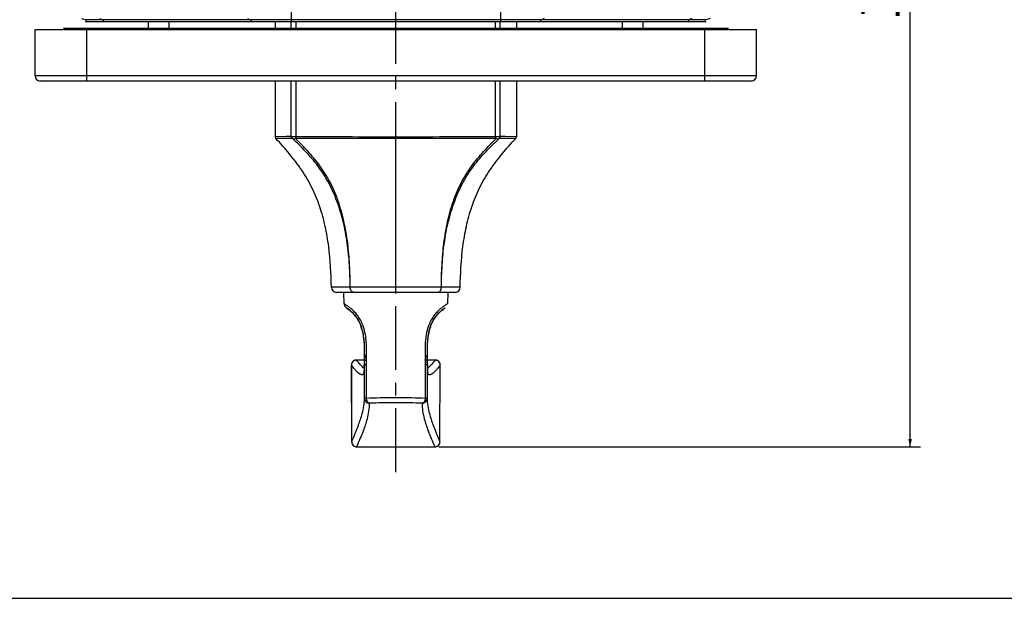
# Model space of a CAD drawing. Units: millimetres. Extents: x 0 to 600, y 0 to 500.
# Drawn here: x 109 to 300, y 0 to 112 of the extents above; entities that cross this region are included whole.
import ezdxf

# ---------------------------------------------------------------- set-up
doc = ezdxf.new("R2010")
doc.units = ezdxf.units.MM
doc.header["$LTSCALE"] = 33
doc.linetypes.add('CENTER', pattern=[0.6, 0.375, -0.075, 0.075, -0.075])
doc.layers.get('0').update_dxf_attribs({"linetype": 'CONTINUOUS'})
for name, color, linetype in [('02___PRT_ALL_AXES', 7, 'CONTINUOUS'), ('DEF_LAYER_ASSEM_MEMBER', 7, 'CONTINUOUS'), ('DEF_LAYER_DIM', 7, 'CONTINUOUS')]:
    doc.layers.add(name, color=color, linetype=linetype)
doc.styles.get("Standard").update_dxf_attribs({"font": 'txt', "width": 0.8})
doc.dimstyles.new('DIMSTYLE_3', dxfattribs={"dimtxt": 8, "dimasz": 1.5, "dimexe": 0.18, "dimexo": 0.0625, "dimgap": 0.09, "dimtad": 1, "dimdec": 0, "dimdsep": 46, "dimtxsty": 'Standard', "dimblk": '_FILLED', "dimblk1": '_FILLED', "dimblk2": '_FILLED', "dimcen": 0.09, "dimadec": 0, "dimazin": 0, "dimtfac": 1, "dimtdec": 0, "dimtofl": 0, "dimtmove": 0, "dimatfit": 3, "dimldrblk": '_FILLED', "dimfxl": 1, "dimtolj": 1, "dimarcsym": 0})

# ---------------------------------------------------------------- blocks, each defined once
blk = doc.blocks.new('_FILLED')
at = {"color": 0, "linetype": 'ByBlock'}
blk.add_solid([(0, 0), (-1, 0.23), (-1, -0.23)], dxfattribs=at)
blk = doc.blocks.new('*D7')
at = {"layer": 'DEF_LAYER_DIM', "color": 2, "linetype": 'Continuous'}
for p, q in [((238.4, 212.86), (283.72, 212.86)), ((281.72, 212.86), (281.72, 121.12)), ((281.72, 29.38), (281.72, 121.12)), ((190.26, 29.38), (283.72, 29.38))]:
    blk.add_line(p, q, dxfattribs=at)
at = {"layer": 'DEF_LAYER_DIM', "color": 2, "linetype": 'Continuous', "xscale": 1.5, "yscale": 1.5, "zscale": 1.5}
for p, rotation in [((281.72, 212.86), 90), ((281.72, 29.38), 270)]:
    blk.add_blockref('_FILLED', p, dxfattribs=dict(at, rotation=rotation))
at = {"layer": 'DEF_LAYER_DIM', "color": 2, "linetype": 'Continuous', "insert": (271.72, 121.12), "char_height": 8, "width": 19.2, "attachment_point": 2, "rotation": 90, "line_spacing_factor": 0.9}
blk.add_mtext('183', dxfattribs=at)

msp = doc.modelspace()

# ---------------------------------------------------------------- linework, layer by layer
at = {"color": 7, "linetype": 'Continuous'}
for p, q in [((161.6011, 192.4766), (161.6011, 111.8582)), ((202.1941, 192.4766), (202.1941, 111.8582)), ((120.8976, 112.4582), (121.7448, 112.2525)), ((242.0976, 111.8582), (121.6976, 111.8582)), ((242.0504, 112.2525), (121.7448, 112.2525)), ((124.4123, 112.4582), (125.0114, 112.2525)), ((153.1158, 112.4582), (153.7149, 112.2525)), ((210.6793, 112.4582), (210.0803, 112.2525)), ((239.3829, 112.4582), (238.7838, 112.2525)), ((242.8976, 112.4582), (242.0504, 112.2525)), ((0, 0), (600, 0))]:
    msp.add_line(p, q, dxfattribs=at)
for centre, start, end in [((121.6976, 112.0582), 270, 76.355915), ((242.0976, 112.0582), 103.644085, 270)]:
    msp.add_arc(centre, 0.2, start, end, dxfattribs=at)
for points in [[(125.0114, 112.2525), (125.0475, 112.2401), (125.1103, 112.1691), (125.1285, 112.0372), (125.0917, 111.9099), (125.0139, 111.8582), (124.978, 111.8582)], [(153.7149, 112.2525), (153.7511, 112.2401), (153.8139, 112.1691), (153.832, 112.0372), (153.7952, 111.9099), (153.7175, 111.8582), (153.6815, 111.8582)], [(210.0803, 112.2525), (210.0441, 112.2401), (209.9813, 112.1691), (209.9631, 112.0372), (209.9999, 111.9099), (210.0777, 111.8582), (210.1137, 111.8582)], [(238.7838, 112.2525), (238.7476, 112.2401), (238.6849, 112.1691), (238.6667, 112.0372), (238.7035, 111.9099), (238.7813, 111.8582), (238.8172, 111.8582)]]:
    msp.add_open_spline(points, degree=3, knots=[0, 0, 0, 0, 0.23152886, 0.51225586, 0.7825903, 1, 1, 1, 1], dxfattribs=at)
at = {"layer": '02___PRT_ALL_AXES', "color": 7, "linetype": 'CENTER'}
msp.add_line((181.8976, 24.499), (181.8976, 216.8582), dxfattribs=at)
at = {"layer": 'DEF_LAYER_ASSEM_MEMBER', "color": 7, "linetype": 'Continuous'}
for p, q in [((133.8976, 110.5582), (133.8976, 111.8582)), ((137.8976, 110.5582), (137.8976, 111.8582)), ((158.4976, 111.8582), (158.4976, 110.5582)), ((161.6188, 110.5582), (161.6188, 111.8582)), ((162.5704, 110.5582), (162.5704, 111.8582)), ((201.2248, 110.5582), (201.2248, 111.8582)), ((202.1764, 110.5582), (202.1764, 111.8582)), ((205.2976, 111.8582), (205.2976, 110.5582)), ((225.8976, 110.5582), (225.8976, 111.8582)), ((229.8976, 110.5582), (229.8976, 111.8582)), ((111.8976, 101.3582), (111.8976, 110.3582)), ((111.8976, 110.3582), (251.8976, 110.3582)), ((117.3976, 110.5582), (117.3976, 110.3582)), ((246.3976, 110.5582), (117.3976, 110.5582)), ((121.8976, 100.3582), (121.8976, 110.3582)), ((124.3976, 110.5582), (124.3976, 110.3582)), ((239.3976, 110.5582), (239.3976, 110.3582)), ((241.8976, 100.3582), (241.8976, 110.3582)), ((246.3976, 110.5582), (246.3976, 110.3582)), ((251.8976, 101.3582), (251.8976, 110.3582)), ((251.8976, 101.3582), (111.8976, 101.3582)), ((250.8976, 100.3582), (112.8976, 100.3582)), ((158.4976, 100.3582), (158.4976, 89.5524)), ((161.6188, 89.6026), (161.6188, 100.3582)), ((162.5704, 89.6026), (162.5704, 100.3582)), ((201.2248, 89.6026), (201.2248, 100.3582)), ((202.1764, 89.6026), (202.1764, 100.3582)), ((205.2976, 100.3582), (205.2976, 89.5524)), ((160.6257, 89.587), (158.4976, 89.5524)), ((161.8679, 89.2077), (158.6285, 89.2151)), ((160.6849, 89.5879), (160.6257, 89.587)), ((161.6188, 89.6026), (160.6849, 89.5879)), ((161.6188, 89.6026), (162.5704, 89.6026)), ((181.8976, 89.2151), (162.4381, 89.2077)), ((181.8976, 60.3468), (181.8976, 89.5524)), ((201.3571, 89.2077), (181.8976, 89.2151)), ((201.2248, 89.6026), (202.1764, 89.6026)), ((205.1667, 89.2151), (201.9273, 89.2077)), ((202.9498, 89.5905), (202.1764, 89.6026)), ((203.1769, 89.5868), (202.9498, 89.5905)), ((205.2976, 89.5524), (203.1769, 89.5868)), ((173.0498, 60.3414), (169.3918, 60.3468)), ((193.4034, 59.3582), (170.3917, 59.3582)), ((171.8876, 57.1056), (171.789, 59.3582)), ((181.8976, 59.3582), (181.8976, 60.3468)), ((194.4034, 60.3468), (190.7453, 60.3414)), ((192.0062, 59.3582), (191.9076, 57.1048)), ((191.3433, 56.2387), (191.3772, 56.2621)), ((175.3289, 52.1386), (175.3286, 52.1396)), ((188.4662, 52.1386), (188.4665, 52.1396)), ((174.208, 46.2185), (174.206, 46.2184)), ((174.2661, 46.2153), (174.208, 46.2185)), ((174.2598, 46.221), (174.2123, 46.2187)), ((174.4487, 46.2252), (174.2598, 46.221)), ((174.3347, 46.1285), (174.2661, 46.2153)), ((175.7494, 46.2252), (174.4487, 46.2252)), ((174.4487, 46.2204), (174.4487, 46.2252)), ((175.7494, 46.2204), (174.4487, 46.2204)), ((175.7466, 45.8806), (175.7436, 45.5938)), ((175.7494, 46.1902), (175.7466, 45.8806)), ((175.7497, 46.2193), (175.7494, 46.1902)), ((175.7735, 46.1904), (175.7494, 46.1902)), ((175.7512, 46.37), (175.7497, 46.2193)), ((175.7531, 46.5278), (175.7512, 46.37)), ((175.7596, 47.0285), (175.7531, 46.5278)), ((175.7623, 47.2369), (175.7596, 47.0285)), ((175.8041, 46.1904), (175.7735, 46.1904)), ((175.8041, 46.1904), (175.8042, 46.2851)), ((175.8041, 45.4681), (175.8041, 46.1904)), ((175.8042, 46.2851), (175.8044, 46.3801)), ((175.8049, 46.3801), (175.8137, 46.2624)), ((175.8057, 46.6666), (175.8082, 47.0376)), ((175.8082, 47.0376), (175.8096, 47.2427)), ((175.8137, 46.2624), (175.8142, 46.225)), ((175.8141, 45.3034), (175.8141, 46.203)), ((175.8181, 47.0375), (175.8195, 47.2426)), ((176.216, 45.2597), (176.2189, 46.1592)), ((187.5763, 46.1592), (187.5791, 45.2597)), ((187.9756, 47.2426), (187.977, 47.0375)), ((187.9815, 46.2624), (187.981, 46.225)), ((187.9811, 46.203), (187.9811, 45.3034)), ((187.9903, 46.3801), (187.9815, 46.2624)), ((187.9869, 47.0451), (187.9855, 47.2427)), ((187.9895, 46.6666), (187.9869, 47.0451)), ((187.991, 46.2851), (187.9908, 46.3801)), ((187.9911, 46.1904), (187.991, 46.2851)), ((187.9911, 46.1904), (188.0217, 46.1904)), ((187.9911, 45.4681), (187.9911, 46.1904)), ((188.0217, 46.1904), (188.0457, 46.1901)), ((188.0355, 47.0364), (188.0329, 47.2352)), ((188.0421, 46.5278), (188.0355, 47.0364)), ((188.044, 46.37), (188.0421, 46.5278)), ((188.0455, 46.2193), (188.044, 46.37)), ((188.0457, 46.1901), (188.0455, 46.2193)), ((189.3465, 46.2252), (188.0457, 46.2252)), ((189.3465, 46.2204), (188.0457, 46.2204)), ((188.0486, 45.8806), (188.0457, 46.1901)), ((188.0516, 45.5938), (188.0486, 45.8806)), ((189.3745, 46.2251), (189.3465, 46.2252)), ((189.3465, 46.2204), (189.3465, 46.2252)), ((189.5291, 46.2153), (189.4608, 46.1289)), ((189.5291, 46.2153), (189.5871, 46.2185)), ((189.5871, 46.2185), (189.5892, 46.2184)), ((173.2635, 45.0596), (173.3249, 30.5423)), ((173.2665, 45.0444), (173.2635, 45.0402)), ((173.2665, 45.0444), (173.3278, 30.5465)), ((173.2667, 45.2546), (173.2667, 45.255)), ((173.2691, 45.2202), (173.2667, 45.2546)), ((173.356, 45.1101), (173.2691, 45.2202)), ((175.7405, 45.3433), (175.74, 45.314)), ((175.7404, 45.3307), (175.7402, 45.3129)), ((175.7436, 45.5938), (175.7404, 45.3307)), ((175.7404, 45.3307), (175.7405, 45.3433)), ((175.814, 42.4802), (175.814, 45.3034)), ((187.9812, 45.3034), (187.9812, 42.4802)), ((188.0547, 45.3307), (188.0516, 45.5938)), ((188.0553, 45.3046), (188.0547, 45.3434)), ((188.0547, 45.3307), (188.0547, 45.3434)), ((188.055, 45.3129), (188.0547, 45.3307)), ((188.0972, 43.9927), (188.0862, 44.0139)), ((188.1031, 43.9797), (188.0972, 43.9927)), ((190.526, 45.2202), (190.4393, 45.1103)), ((190.4674, 30.5465), (190.5287, 45.0444)), ((190.4703, 30.5423), (190.5317, 45.0402)), ((190.5261, 45.2202), (190.5285, 45.2545)), ((190.5285, 45.2545), (190.5285, 45.255)), ((190.5296, 45.2159), (190.5285, 45.2516)), ((190.5287, 45.0444), (190.5317, 45.0402)), ((190.5317, 45.0402), (190.5296, 45.2159)), ((175.814, 38.8313), (175.814, 42.4802)), ((187.9812, 42.4802), (187.9812, 38.8313)), ((173.3278, 30.5465), (173.3249, 30.5423)), ((173.3249, 30.5423), (173.3292, 30.3626)), ((173.3292, 30.3626), (173.3308, 30.3264)), ((173.3326, 30.3753), (173.3309, 30.3239)), ((173.3309, 30.3239), (173.331, 30.3228)), ((173.3326, 30.3753), (173.3929, 30.5141)), ((174.2137, 29.382), (174.2112, 29.3823)), ((174.3296, 29.3906), (174.2137, 29.382)), ((174.3296, 29.3906), (174.3524, 29.4428)), ((174.5045, 29.3633), (174.5349, 29.3631)), ((174.5349, 29.3784), (189.2603, 29.3784)), ((174.5349, 29.3784), (174.5349, 29.3631)), ((174.5349, 29.3631), (189.2602, 29.3631)), ((189.2603, 29.3784), (189.2601, 29.3631)), ((189.2601, 29.3631), (189.5017, 29.374)), ((189.4428, 29.4428), (189.4656, 29.3906)), ((189.4656, 29.3906), (189.5814, 29.382)), ((189.5017, 29.374), (189.5776, 29.3816)), ((189.5814, 29.382), (189.584, 29.3823)), ((190.4025, 30.5136), (190.4626, 30.3753)), ((190.4626, 30.3753), (190.4642, 30.3239)), ((190.4642, 30.3239), (190.4642, 30.3228)), ((190.4674, 30.5465), (190.4703, 30.5423)), ((190.4701, 30.5175), (190.4703, 30.5423))]:
    msp.add_line(p, q, dxfattribs=at)
for points in [[(171.8874, 57.1099), (171.891, 57.0584), (171.9185, 56.9022), (171.9685, 56.7569), (172.0362, 56.6272), (172.1155, 56.5167), (172.1982, 56.4281), (172.2632, 56.3715), (172.2962, 56.3461), (172.3138, 56.3334), (172.3266, 56.3245), (172.3378, 56.3168), (172.405, 56.2709)], [(172.405, 56.2709), (172.4448, 56.2436), (172.4679, 56.2277), (172.4935, 56.2099), (172.5216, 56.1902), (172.5525, 56.1684), (172.5864, 56.1442), (172.6232, 56.1177), (172.663, 56.0886), (172.7059, 56.0569), (172.752, 56.0224), (172.8013, 55.9847), (172.8541, 55.9438), (172.9103, 55.8994), (172.9701, 55.8512), (173.0338, 55.7988), (173.1013, 55.7419), (173.1728, 55.6801), (173.2484, 55.6129), (173.3282, 55.54), (173.4122, 55.4608), (173.5002, 55.3749), (173.5922, 55.2818), (173.688, 55.181), (173.7873, 55.072), (173.8899, 54.9541), (173.9954, 54.8268), (174.1035, 54.6896), (174.2134, 54.542), (174.3246, 54.3837), (174.4361, 54.2142), (174.5473, 54.0335), (174.6569, 53.8413), (174.7644, 53.637), (174.8686, 53.4208), (174.9689, 53.1933)], [(188.7868, 53.0975), (188.8648, 53.2831), (188.9461, 53.4627), (189.0303, 53.6359), (189.117, 53.8022), (189.206, 53.9618), (189.2969, 54.1147), (189.389, 54.2609), (189.482, 54.4003), (189.5752, 54.5329), (189.6682, 54.6587), (189.7605, 54.7778), (189.8516, 54.8902), (189.9413, 54.9961), (190.0291, 55.0957), (190.115, 55.1894), (190.1988, 55.2775), (190.2802, 55.3602), (190.3592, 55.4379), (190.4355, 55.5106), (190.5092, 55.5788), (190.5799, 55.6426), (190.6478, 55.7022), (190.7127, 55.7578), (190.7747, 55.8098), (190.8336, 55.8582), (190.8896, 55.9031), (190.9425, 55.945), (190.9926, 55.9838), (191.0398, 56.0198), (191.0841, 56.0531), (191.1256, 56.0838), (191.1643, 56.1122), (191.2005, 56.1383), (191.2341, 56.1623), (191.265, 56.1842), (191.2934, 56.2041), (191.3195, 56.2222), (191.3433, 56.2387)], [(174.9689, 53.1933), (175.0644, 52.9548), (175.1547, 52.706)], [(175.1547, 52.706), (175.2393, 52.4473), (175.3178, 52.1794), (175.3287, 52.1396)], [(188.4665, 52.1396), (188.5126, 52.3032), (188.5752, 52.5087)], [(188.5752, 52.5087), (188.6418, 52.7098), (188.7124, 52.9063), (188.7868, 53.0975)], [(189.5829, 46.2187), (189.5475, 46.2205), (189.3745, 46.2251)], [(173.2666, 45.2516), (173.266, 45.2288), (173.2635, 45.0596)], [(175.7038, 43.9259), (175.6997, 43.881), (175.7007, 43.887)], [(174.2176, 29.3816), (174.2774, 29.3755), (174.5045, 29.3633)], [(190.4644, 30.3264), (190.4655, 30.3504), (190.4701, 30.5175)]]:
    msp.add_lwpolyline(points, dxfattribs=at)
for centre, radius, start, end in [((112.8976, 101.3582), 1, 180, 270), ((250.8976, 101.3582), 1, 270, 360), ((158.9976, 89.5524), 0.5, 179.999969, 222.424967), ((181.8946, 3815.5125), 3725.9601, 269.7028411, 270.0000458), ((181.8888, 3820.0518), 3730.4993, 270.0001348, 270.2969779), ((204.7976, 89.5524), 0.5, 317.575038, 0.000088), ((170.3917, 60.3582), 1, 180.652112, 269.999952), ((193.4034, 60.3582), 1, 270.000047, 359.347888), ((166.5499, 49.7553), 9.0969, 15.188425, 18.117173), ((167.5841, 49.9685), 8.4637, 21.080052, 22.788601), ((196.21, 49.9689), 8.4626, 157.201326, 158.919733), ((197.2265, 49.7608), 9.0773, 161.768506, 164.813761), ((174.2664, 45.2199), 1.0004, 107.752412, 161.467891), ((174.2754, 45.2086), 1.007, 108.282897, 161.610117), ((174.2753, 45.2052), 1.0102, 93.727485, 108.220662), ((174.2674, 45.2131), 1.0071, 93.492978, 107.686516), ((174.2737, 45.2245), 0.9909, 90.437311, 93.705023), ((174.4516, 42.8074), 3.413, 90.049035, 93.115505), ((271.6329, 46.0799), 95.8289, 179.649208, 179.820529), ((262.7947, 46.1863), 86.9806, 179.765296, 179.989047), ((365.204, 45.7615), 189.3908, 179.613956, 179.763689), ((-1.4111, 45.7615), 189.3931, 0.236314, 0.386043), ((101.0001, 46.1863), 86.981, 0.010953, 0.234708), ((92.1623, 46.0799), 95.8289, 0.179471, 0.350792), ((189.345, 42.966), 3.2544, 88.392785, 89.973195), ((189.3388, 42.6695), 3.551, 86.928885, 88.427722), ((189.5215, 45.2245), 0.9909, 86.29544, 89.562534), ((189.5199, 45.2052), 1.0102, 71.779229, 86.27297), ((189.5278, 45.2131), 1.0071, 72.31338, 86.507079), ((189.5288, 45.2199), 1.0004, 18.532017, 72.247483), ((189.5198, 45.2086), 1.0071, 18.389882, 71.716971), ((177.6085, 45.0604), 4.342, 179.103352, 180.211035), ((174.2739, 45.2188), 1.0078, 161.544354, 177.941497), ((178.8646, 45.043), 5.5982, 178.186484, 179.126459), ((174.2512, 45.2127), 0.9822, 177.623875, 179.563753), ((174.2739, 45.211), 1.0049, 161.716138, 177.58137), ((61.89, 46.791), 113.8598, 359.074138, 359.256171), ((294.7574, 46.6868), 106.7113, 180.73773, 180.931854), ((243.3782, 45.8032), 55.3245, 180.882242, 181.428971), ((215.9879, 45.1184), 27.9256, 181.425709, 181.836593), ((203.5591, 44.7101), 15.4902, 181.80071, 182.417544), ((189.5213, 45.211), 1.0049, 2.41764, 18.284064), ((189.5213, 45.2188), 1.0078, 2.058293, 18.455554), ((189.544, 45.2127), 0.9822, 0.436262, 2.375056), ((176.6719, 43.6474), 1.0037, 166.125773, 179.973421), ((187.1232, 43.6471), 1.0037, 0.0461, 13.92386), ((174.3374, 30.3768), 1.0078, 183.069458, 198.779608), ((174.2973, 30.3884), 0.9648, 180.780478, 183.75055), ((174.321, 30.3907), 0.9886, 183.788118, 198.711127), ((174.3299, 30.3756), 1.0004, 198.854784, 252.526741), ((174.3447, 30.4129), 1.0225, 251.7199, 262.828009), ((174.3306, 30.3809), 1.0056, 252.582073, 263.181681), ((174.3432, 30.3999), 1.0093, 262.819135, 269.226053), ((174.5537, 31.3812), 2.0032, 263.57591, 266.616627), ((189.4519, 30.3999), 1.0093, 270.77381, 277.180435), ((189.4505, 30.4129), 1.0225, 277.171565, 288.280014), ((189.4646, 30.3809), 1.0056, 276.817787, 287.417859), ((189.4653, 30.3756), 1.0004, 287.473193, 341.145174), ((189.4741, 30.3906), 0.9887, 341.289038, 356.211204), ((189.4578, 30.3768), 1.0078, 341.220351, 356.930628), ((189.4979, 30.3884), 0.9648, 356.248719, 359.219534), ((186.2952, 30.5794), 4.1724, 357.196512, 358.72781), ((186.8591, 30.5655), 3.6084, 358.748853, 359.240753), ((187.2477, 30.5605), 3.2197, 359.239278, 359.752003)]:
    msp.add_arc(centre, radius, start, end, dxfattribs=at)
for points, knots in [([(169.3918, 60.3468), (169.3618, 62.9858), (169.1378, 66.9524), (168.2531, 72.1676), (167.2101, 76.002), (165.72, 79.69), (163.6902, 83.1116), (161.274, 86.2605), (159.5195, 88.2402), (158.6285, 89.2151)], [0, 0, 0, 0, 0.24970837, 0.37469726, 0.49991835, 0.62499287, 0.74981162, 0.87504258, 1, 1, 1, 1]), ([(161.8679, 89.2077), (161.8005, 89.2483), (161.6752, 89.3574), (161.6192, 89.5204), (161.6188, 89.6026)], [0, 0, 0, 0, 0.48906218, 1, 1, 1, 1]), ([(161.8679, 89.2078), (161.9081, 89.1923), (162.0949, 89.1427), (162.2946, 89.1676), (162.4381, 89.2078)], [0, 0, 0, 0, 0.22411808, 1, 1, 1, 1]), ([(173.0498, 60.3414), (173.0285, 61.7759), (172.9457, 64.6405), (172.546, 68.9058), (171.7592, 73.0705), (170.5582, 77.0378), (168.9417, 80.7032), (166.8544, 83.9245), (164.4327, 86.6957), (162.7198, 88.3809), (161.8679, 89.2077)], [0, 0, 0, 0, 0.13440049, 0.26837003, 0.40091778, 0.53075184, 0.65592555, 0.77492906, 0.88878563, 1, 1, 1, 1]), ([(162.4381, 89.2077), (162.4565, 89.2294), (162.5361, 89.3456), (162.5688, 89.4907), (162.5704, 89.6026)], [0, 0, 0, 0, 0.2024818, 1, 1, 1, 1]), ([(173.0517, 60.3414), (173.0387, 61.7757), (172.9726, 64.6388), (172.62, 68.901), (171.917, 73.0636), (170.9893, 76.4037), (170.0229, 78.931), (168.9159, 81.2705), (167.2499, 83.9162), (164.9097, 86.6894), (163.2578, 88.38), (162.4381, 89.2077)], [0, 0, 0, 0, 0.13533, 0.27011106, 0.40315368, 0.53307323, 0.59640302, 0.65824759, 0.77703626, 0.89008633, 1, 1, 1, 1]), ([(190.7435, 60.3414), (190.7565, 61.7757), (190.8225, 64.6388), (191.1752, 68.901), (191.8782, 73.0636), (192.8059, 76.4037), (193.7723, 78.931), (194.8793, 81.2705), (196.5453, 83.9161), (198.8855, 86.6894), (200.5374, 88.3799), (201.3571, 89.2077)], [0, 0, 0, 0, 0.13532997, 0.27011105, 0.40315371, 0.53307316, 0.59640264, 0.65824717, 0.77703646, 0.89008657, 1, 1, 1, 1]), ([(190.7453, 60.3414), (190.7666, 61.7759), (190.8495, 64.6405), (191.2492, 68.9058), (192.036, 73.0705), (193.237, 77.0378), (194.8535, 80.7032), (196.9408, 83.9245), (199.3625, 86.6957), (201.0754, 88.3809), (201.9273, 89.2077)], [0, 0, 0, 0, 0.13440048, 0.26837002, 0.40091785, 0.53075174, 0.65592504, 0.77492926, 0.8887859, 1, 1, 1, 1]), ([(194.4034, 60.3468), (194.4334, 62.9858), (194.6574, 66.9524), (195.5421, 72.1676), (196.5851, 76.002), (198.0752, 79.69), (200.105, 83.1116), (202.5212, 86.2605), (204.2757, 88.2402), (205.1667, 89.2151)], [0, 0, 0, 0, 0.24970837, 0.37469726, 0.49991835, 0.62499287, 0.74981162, 0.87504258, 1, 1, 1, 1]), ([(201.3571, 89.2077), (201.3387, 89.2294), (201.2591, 89.3456), (201.2264, 89.4907), (201.2248, 89.6026)], [0, 0, 0, 0, 0.20248066, 1, 1, 1, 1]), ([(201.3571, 89.2078), (201.4089, 89.1932), (201.5954, 89.1519), (201.7986, 89.1581), (201.9273, 89.2078)], [0, 0, 0, 0, 0.28070187, 1, 1, 1, 1]), ([(201.9273, 89.2077), (201.9947, 89.2483), (202.1199, 89.3574), (202.176, 89.5204), (202.1764, 89.6026)], [0, 0, 0, 0, 0.48906128, 1, 1, 1, 1]), ([(173.7578, 59.3582), (173.6651, 59.3582), (173.4663, 59.4176), (173.2368, 59.6459), (173.0886, 59.9681), (173.0508, 60.2141), (173.0478, 60.3415)], [0, 0, 0, 0, 0.20968392, 0.44469857, 0.71169941, 1, 1, 1, 1]), ([(181.8976, 60.3468), (181.0845, 60.3468), (178.1358, 60.3467), (175.1872, 60.3486), (173.0517, 60.3414)], [0, 0, 0, 0, 0.27576488, 1, 1, 1, 1]), ([(190.7435, 60.3414), (190.1108, 60.3436), (187.1622, 60.3498), (184.2135, 60.3467), (181.8976, 60.3468)], [0, 0, 0, 0, 0.21457053, 1, 1, 1, 1]), ([(190.0374, 59.3582), (190.1301, 59.3582), (190.329, 59.4176), (190.5581, 59.646), (190.7077, 59.9675), (190.7414, 60.2143), (190.7414, 60.3415)], [0, 0, 0, 0, 0.2098342, 0.44500638, 0.7121848, 1, 1, 1, 1]), ([(175.3872, 53.2467), (175.2396, 53.5978), (174.9087, 54.254), (174.3037, 55.1054), (173.6787, 55.7826), (173.1683, 56.2299), (172.8013, 56.513), (172.5699, 56.6793), (172.3695, 56.8148), (172.2027, 56.922), (172.0852, 56.9945), (172.0097, 57.0396), (171.9666, 57.0654), (171.9343, 57.0833), (171.908, 57.1003), (171.898, 57.1025), (171.8873, 57.1117), (171.8874, 57.1099)], [0, 0, 0, 0, 0.21526427, 0.41368922, 0.58858513, 0.73510152, 0.79682962, 0.8505705, 0.89618444, 0.93357638, 0.96268931, 0.97412728, 0.98348134, 0.99074771, 0.99592331, 0.99900705, 1, 1, 1, 1]), ([(175.1346, 52.8786), (175.0021, 53.235), (174.7009, 53.893), (174.1399, 54.7239), (173.5682, 55.3536), (173.0941, 55.7793), (172.6802, 56.089), (172.5187, 56.2029), (172.2958, 56.3455), (172.3898, 56.2814), (172.4141, 56.2648)], [0, 0, 0, 0, 0.24825451, 0.46952342, 0.65366215, 0.79685279, 0.89864094, 0.95976929, 0.98079755, 1, 1, 1, 1]), ([(172.4141, 56.2648), (172.8227, 55.985), (173.5833, 55.3668), (174.3735, 54.3723), (174.8856, 53.4294), (175.1004, 52.8751), (175.1957, 52.5841)], [0, 0, 0, 0, 0.31627304, 0.62144542, 0.80444106, 1, 1, 1, 1]), ([(191.9078, 57.1099), (191.9079, 57.1117), (191.8972, 57.1025), (191.8872, 57.1003), (191.8609, 57.0833), (191.8286, 57.0654), (191.7855, 57.0396), (191.71, 56.9945), (191.5925, 56.9221), (191.4258, 56.8149), (191.2255, 56.6794), (190.9942, 56.5132), (190.6273, 56.2302), (190.117, 55.783), (189.4921, 55.1061), (188.8872, 54.255), (188.5561, 53.599), (188.4086, 53.2481)], [0, 0, 0, 0, 0.00099289, 0.00407642, 0.00925179, 0.01651791, 0.02587158, 0.03730911, 0.06642117, 0.1038121, 0.14942483, 0.20316429, 0.26489064, 0.41140332, 0.5862975, 0.78472528, 1, 1, 1, 1]), ([(188.6049, 52.6007), (188.7004, 52.8901), (188.9152, 53.4413), (189.4265, 54.3788), (190.2143, 55.3686), (190.972, 55.9846), (191.3796, 56.2638)], [0, 0, 0, 0, 0.1954452, 0.37827196, 0.6831981, 1, 1, 1, 1]), ([(191.3796, 56.2638), (191.4044, 56.2807), (191.4995, 56.3456), (191.2783, 56.2042), (191.1164, 56.09), (190.7033, 55.7811), (190.2288, 55.3554), (189.6566, 54.7256), (189.0948, 53.8941), (188.7933, 53.2354), (188.6606, 52.8786)], [0, 0, 0, 0, 0.01959343, 0.0403142, 0.10121789, 0.20286194, 0.34599233, 0.53016016, 0.75155192, 1, 1, 1, 1]), ([(175.8195, 47.2426), (175.8226, 47.7204), (175.8255, 48.9153), (175.7015, 50.8157), (175.3809, 52.2162), (175.1346, 52.8786)], [0, 0, 0, 0, 0.25126214, 0.62832876, 1, 1, 1, 1]), ([(175.329, 52.1386), (175.5548, 51.3083), (175.775, 49.6644), (175.7718, 48.0205), (175.7623, 47.2369)], [0, 0, 0, 0, 0.52336651, 1, 1, 1, 1]), ([(176.2255, 46.9872), (176.2311, 47.4981), (176.2416, 48.5211), (176.1435, 50.551), (175.8452, 52.0692), (175.4814, 53.0126)], [0, 0, 0, 0, 0.25123985, 0.50277208, 1, 1, 1, 1]), ([(188.3138, 53.0127), (187.95, 52.0692), (187.6517, 50.551), (187.5535, 48.5211), (187.5641, 47.4981), (187.5696, 46.9872)], [0, 0, 0, 0, 0.49722788, 0.74876017, 1, 1, 1, 1]), ([(188.6606, 52.8786), (188.4971, 52.4388), (188.1818, 51.2907), (187.9724, 49.3929), (187.971, 47.9594), (187.9756, 47.2426)], [0, 0, 0, 0, 0.24669513, 0.62313269, 1, 1, 1, 1]), ([(188.0329, 47.2352), (188.0233, 48.019), (188.0201, 49.6635), (188.2403, 51.308), (188.4662, 52.1386)], [0, 0, 0, 0, 0.47661604, 1, 1, 1, 1]), ([(175.7299, 44.6216), (175.6288, 44.6998), (175.4156, 44.8935), (174.9431, 45.3904), (174.5825, 45.8168), (174.3347, 46.1285)], [0, 0, 0, 0, 0.18644207, 0.41909426, 1, 1, 1, 1]), ([(175.8141, 46.203), (175.8141, 46.1999), (175.8257, 46.194), (175.8445, 46.1894), (175.8791, 46.1833), (175.9478, 46.1752), (176.0631, 46.1663), (176.1623, 46.1615), (176.2189, 46.1592)], [0, 0, 0, 0, 0.02265572, 0.07443239, 0.15747721, 0.2712973, 0.58555277, 1, 1, 1, 1]), ([(175.8181, 47.0375), (175.8181, 47.0343), (175.8294, 47.0276), (175.8488, 47.0224), (175.8835, 47.0154), (175.9528, 47.0061), (176.0688, 46.9956), (176.1689, 46.9896), (176.2259, 46.9867)], [0, 0, 0, 0, 0.02359363, 0.07573362, 0.15891082, 0.27271032, 0.5865313, 1, 1, 1, 1]), ([(187.9776, 47.0375), (187.9776, 47.0343), (187.9662, 47.0278), (187.9468, 47.0226), (187.9121, 47.0157), (187.8428, 47.0065), (187.7268, 46.9963), (187.6269, 46.9905), (187.57, 46.9877)], [0, 0, 0, 0, 0.0236181, 0.07586374, 0.15912307, 0.27296336, 0.5867338, 1, 1, 1, 1]), ([(187.9811, 46.203), (187.9811, 46.1999), (187.9695, 46.194), (187.9506, 46.1894), (187.9161, 46.1833), (187.8474, 46.1752), (187.7321, 46.1663), (187.6329, 46.1615), (187.5763, 46.1592)], [0, 0, 0, 0, 0.02265574, 0.07443243, 0.15747726, 0.27129735, 0.58555282, 1, 1, 1, 1]), ([(189.4608, 46.1289), (189.2131, 45.8175), (188.8529, 45.3914), (188.3809, 44.8948), (188.1678, 44.7011), (188.0668, 44.6228)], [0, 0, 0, 0, 0.58072817, 0.81341903, 1, 1, 1, 1]), ([(175.6683, 43.6479), (175.666, 43.6407), (175.6615, 43.6268), (175.6436, 43.6268), (175.6291, 43.6173), (175.6124, 43.5875), (175.5919, 43.5422), (175.5639, 43.4876), (175.5312, 43.4407), (175.486, 43.3929), (175.3876, 43.3343), (175.1949, 43.3547), (174.9427, 43.4665), (174.6259, 43.6925), (174.2579, 44.0571), (173.8222, 44.5407), (173.5166, 44.9083), (173.356, 45.1101)], [0, 0, 0, 0, 0.00706151, 0.01093541, 0.01550581, 0.02276395, 0.04264729, 0.06276522, 0.08051024, 0.09637002, 0.12476651, 0.18494724, 0.26816886, 0.38576691, 0.54898478, 0.75658794, 1, 1, 1, 1]), ([(175.7186, 44.2229), (175.7154, 44.1251), (175.7095, 43.971), (175.6993, 43.8169), (175.6926, 43.761)], [0, 0, 0, 0, 0.63490921, 1, 1, 1, 1]), ([(175.7349, 44.9512), (175.7338, 44.8797), (175.7295, 44.6369), (175.7241, 44.3942), (175.7186, 44.2229)], [0, 0, 0, 0, 0.29433404, 1, 1, 1, 1]), ([(175.8141, 45.3034), (175.8141, 45.3003), (175.8256, 45.2945), (175.8443, 45.2898), (175.8786, 45.2837), (175.9468, 45.2756), (176.0613, 45.2668), (176.1599, 45.262), (176.216, 45.2597)], [0, 0, 0, 0, 0.02271742, 0.07450342, 0.1575272, 0.2713086, 0.58549158, 1, 1, 1, 1]), ([(187.9812, 45.3034), (187.9812, 45.3003), (187.9697, 45.2945), (187.9509, 45.2898), (187.9166, 45.2837), (187.8484, 45.2756), (187.7339, 45.2668), (187.6353, 45.262), (187.5791, 45.2597)], [0, 0, 0, 0, 0.02273616, 0.07454141, 0.15757779, 0.27136421, 0.58553407, 1, 1, 1, 1]), ([(188.1269, 43.6479), (188.1158, 43.6822), (188.1007, 43.7562), (188.0908, 43.8933), (188.0854, 43.9945), (188.0827, 44.0567)], [0, 0, 0, 0, 0.26264545, 0.54640618, 1, 1, 1, 1]), ([(190.4393, 45.1103), (190.2787, 44.9085), (189.9731, 44.5409), (189.5374, 44.0573), (189.1694, 43.6925), (188.8526, 43.4665), (188.6003, 43.3547), (188.4076, 43.3343), (188.3092, 43.3928), (188.264, 43.4407), (188.2313, 43.4876), (188.2033, 43.5422), (188.1828, 43.5875), (188.166, 43.6173), (188.1516, 43.6268), (188.1337, 43.6268), (188.1292, 43.6407), (188.1269, 43.6479)], [0, 0, 0, 0, 0.2434068, 0.4510122, 0.61423249, 0.7318377, 0.81505968, 0.8752395, 0.90363445, 0.91949319, 0.93723619, 0.9573525, 0.9772368, 0.98449503, 0.98906597, 0.99293964, 1, 1, 1, 1]), ([(190.5287, 45.0444), (190.5288, 45.0594), (190.5287, 45.118), (190.5274, 45.1766), (190.526, 45.2202)], [0, 0, 0, 0, 0.2563122, 1, 1, 1, 1]), ([(175.6854, 43.7126), (175.6842, 43.7059), (175.6798, 43.684), (175.673, 43.6626), (175.6683, 43.6479)], [0, 0, 0, 0, 0.30645459, 1, 1, 1, 1]), ([(175.6926, 43.761), (175.692, 43.7564), (175.69, 43.7402), (175.6875, 43.7241), (175.6854, 43.7126)], [0, 0, 0, 0, 0.28708054, 1, 1, 1, 1]), ([(173.3929, 30.5141), (173.8302, 31.5209), (174.5756, 33.264), (175.4986, 36.0169), (175.8126, 37.8209), (175.814, 38.8313)], [0, 0, 0, 0, 0.37798271, 0.65205673, 1, 1, 1, 1]), ([(175.814, 38.8313), (175.814, 38.7015), (175.8661, 38.4389), (176.0887, 38.1072), (176.4211, 37.8851), (176.684, 37.8332), (176.814, 37.8332)], [0, 0, 0, 0, 0.24978321, 0.49969379, 0.74978373, 1, 1, 1, 1]), ([(176.1954, 38.7876), (176.1421, 38.7921), (176.0506, 38.7958), (175.9242, 38.8038), (175.8634, 38.8153), (175.814, 38.8218), (175.814, 38.8313)], [0, 0, 0, 0, 0.4156949, 0.72965284, 0.92596856, 1, 1, 1, 1]), ([(181.8976, 38.8949), (180.8912, 38.8949), (178.99, 38.8785), (177.0893, 38.8263), (176.1954, 38.7876)], [0, 0, 0, 0, 0.52933869, 1, 1, 1, 1]), ([(176.814, 37.8332), (176.7742, 37.8359), (176.6937, 37.8535), (176.5831, 37.9169), (176.4814, 38.0087), (176.3545, 38.1726), (176.2399, 38.4357), (176.2058, 38.667), (176.1954, 38.7876)], [0, 0, 0, 0, 0.09777249, 0.19795208, 0.308992, 0.43136099, 0.7034519, 1, 1, 1, 1]), ([(187.5998, 38.7876), (186.7059, 38.8263), (184.8052, 38.8785), (182.904, 38.8949), (181.8976, 38.8949)], [0, 0, 0, 0, 0.47065582, 1, 1, 1, 1]), ([(186.9812, 37.8332), (187.1112, 37.8332), (187.3741, 37.8851), (187.7065, 38.1072), (187.9291, 38.4389), (187.9812, 38.7015), (187.9812, 38.8313)], [0, 0, 0, 0, 0.25021626, 0.5003062, 0.75021677, 1, 1, 1, 1]), ([(187.5998, 38.7876), (187.5894, 38.667), (187.5553, 38.4357), (187.4407, 38.1726), (187.3138, 38.0087), (187.2121, 37.9169), (187.1015, 37.8535), (187.021, 37.8359), (186.9812, 37.8332)], [0, 0, 0, 0, 0.29654804, 0.56863889, 0.69100788, 0.8020478, 0.90222744, 1, 1, 1, 1]), ([(187.9812, 38.8313), (187.9812, 38.8218), (187.9318, 38.8153), (187.871, 38.8038), (187.7446, 38.7958), (187.6531, 38.7921), (187.5998, 38.7876)], [0, 0, 0, 0, 0.07403146, 0.27034718, 0.58430511, 1, 1, 1, 1]), ([(187.9812, 38.8313), (187.9826, 37.8209), (188.2966, 36.0168), (189.2196, 33.2636), (189.9652, 31.5204), (190.4025, 30.5136)], [0, 0, 0, 0, 0.34794323, 0.62201481, 1, 1, 1, 1]), ([(174.3524, 29.4428), (174.7951, 30.4599), (175.5533, 32.2194), (176.4931, 34.9956), (176.8126, 36.8154), (176.814, 37.8332)], [0, 0, 0, 0, 0.37840465, 0.65280586, 1, 1, 1, 1]), ([(181.8976, 37.9404), (181.0004, 37.9404), (179.3053, 37.9241), (177.6108, 37.8718), (176.814, 37.8332)], [0, 0, 0, 0, 0.52932871, 1, 1, 1, 1]), ([(186.9811, 37.8332), (186.1843, 37.8718), (184.4898, 37.9241), (182.7948, 37.9404), (181.8976, 37.9404)], [0, 0, 0, 0, 0.4706693, 1, 1, 1, 1]), ([(186.9811, 37.8332), (186.9826, 36.8154), (187.3021, 34.9956), (188.2418, 32.2193), (189.0001, 30.4599), (189.4428, 29.4428)], [0, 0, 0, 0, 0.34719451, 0.62159376, 1, 1, 1, 1]), ([(173.3278, 30.5465), (173.3279, 30.5314), (173.3285, 30.4743), (173.3305, 30.4172), (173.3326, 30.3753)], [0, 0, 0, 0, 0.26549192, 1, 1, 1, 1]), ([(173.3846, 30.0735), (173.4339, 29.9282), (173.6041, 29.6568), (173.8776, 29.4905), (174.024, 29.442)], [0, 0, 0, 0, 0.49861406, 1, 1, 1, 1]), ([(189.2603, 29.3784), (189.2784, 29.3784), (189.347, 29.3798), (189.4155, 29.385), (189.4656, 29.3906)], [0, 0, 0, 0, 0.26497665, 1, 1, 1, 1]), ([(189.7712, 29.442), (189.9176, 29.4905), (190.1911, 29.6568), (190.3613, 29.9282), (190.4105, 30.0735)], [0, 0, 0, 0, 0.50138607, 1, 1, 1, 1])]:
    msp.add_open_spline(points, degree=3, knots=knots, dxfattribs=at)
for points in [[(175.8053, 47.2427), (175.814, 47.1788), (175.8159, 47.1141), (175.8173, 47.0497)], [(176.2189, 46.1592), (176.2197, 46.4352), (176.2228, 46.7112), (176.2255, 46.9872)], [(187.5696, 46.9872), (187.5724, 46.7112), (187.5754, 46.4352), (187.5763, 46.1592)], [(187.9899, 47.2427), (187.9812, 47.1788), (187.9793, 47.1141), (187.9779, 47.0496)], [(175.8047, 45.4681), (175.8107, 45.4166), (175.8141, 45.3647), (175.8141, 45.3129)], [(176.1954, 38.7876), (176.2025, 40.945), (176.2094, 43.1023), (176.216, 45.2597)], [(187.5791, 45.2597), (187.5858, 43.1023), (187.5927, 40.945), (187.5998, 38.7876)], [(187.9905, 45.4681), (187.9844, 45.4166), (187.9811, 45.3647), (187.9811, 45.3129)], [(174.4355, 29.3815), (174.4686, 29.3796), (174.5018, 29.3784), (174.5349, 29.3784)]]:
    msp.add_open_spline(points, degree=3, dxfattribs=at)

# ---------------------------------------------------------------- dimensions: what is measured, and where the dimension line sits
at = {"layer": 'DEF_LAYER_DIM', "color": 2, "linetype": 'Continuous'}
dim = msp.add_linear_dim(base=(281.718, 29.3784), p1=(238.3976, 212.8582), p2=(190.2603, 29.3784), angle=270, dimstyle='DIMSTYLE_3', dxfattribs=at)
dim.commit()
dim.dimension.update_dxf_attribs({"geometry": '*D7', "text_midpoint": (280.0195, 112.5359), "dimtype": 160})

doc.saveas('drawing.dxf')
